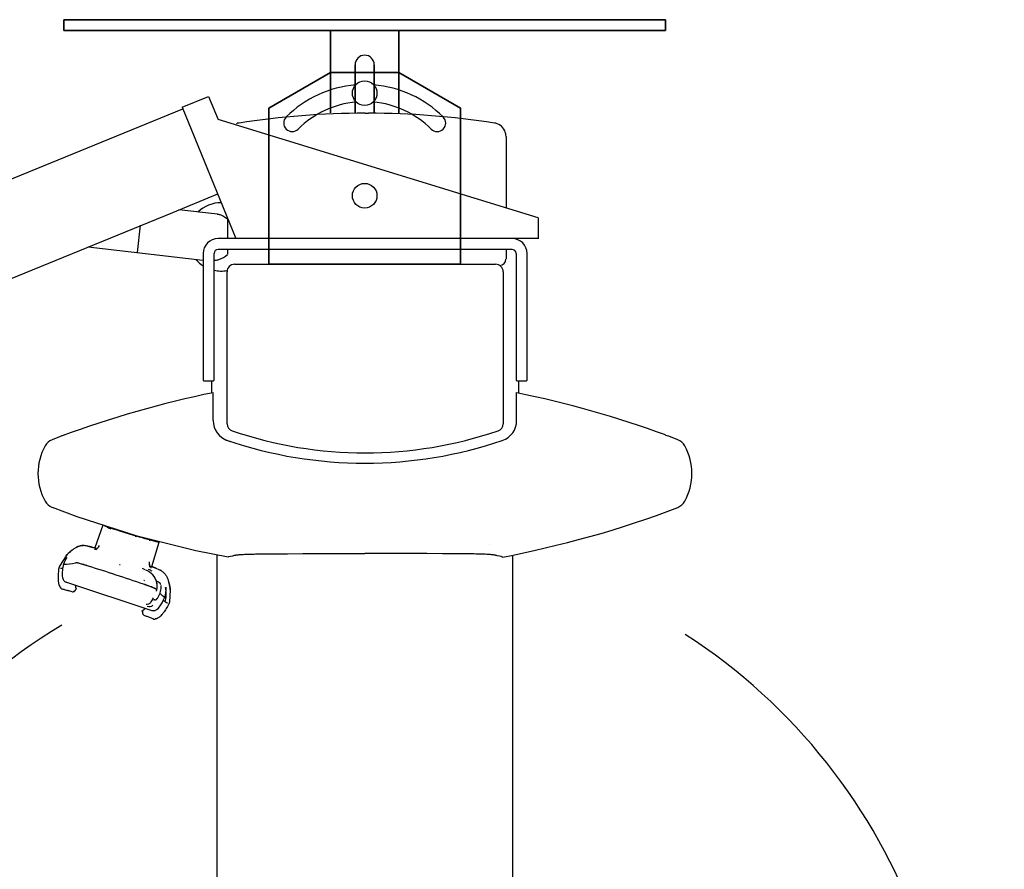
# Model space of a CAD drawing. Units: millimetres. Extents: x 3443 to 3543, y 1348 to 1410.
# Drawn here: x 3445 to 3445, y 1366 to 1367 of the extents above; entities that cross this region are included whole.
import ezdxf

# ---------------------------------------------------------------- set-up
doc = ezdxf.new("R2010")
doc.units = ezdxf.units.MM
for name, color, linetype in [('Controlpanel', 7, 'Continuous'), ('LAYER_1', 7, 'Continuous'), ('ROTATION_CIRCLE', 7, 'Continuous'), ('WALL_MOUNT', 7, 'Continuous')]:
    doc.layers.add(name, color=color, linetype=linetype)

# ---------------------------------------------------------------- blocks, each defined once
blk = doc.blocks.new('A$C0163630C')
at = {"layer": 'Controlpanel', "color": 7, "linetype": 'Continuous', "ltscale": 25.4}
for p, q in [((-0.19269, 0.44053), (-0.19856, 0.42409)), ((-0.1761, 0.43519), (-0.17631, 0.43462)), ((-0.16848, 0.43205), (-0.16825, 0.43283)), ((-0.19968, 0.42414), (-0.20343, 0.42511)), ((-0.15679, 0.41039), (-0.15149, 0.42811)), ((-0.21955, 0.4182), (-0.22445, 0.4107)), ((-0.19753, 0.42353), (-0.19968, 0.42414)), ((-0.22445, 0.4107), (-0.22485, 0.40924)), ((-0.18003, 0.41168), (-0.18044, 0.41148)), ((-0.15611, 0.4042), (-0.15856, 0.40634)), ((-0.15795, 0.41055), (-0.15586, 0.40977)), ((-0.15586, 0.40977), (-0.15226, 0.40832)), ((-0.21934, 0.39885), (-0.1567, 0.3783)), ((-0.15167, 0.39886), (-0.15343, 0.39954)), ((-0.15353, 0.39365), (-0.15367, 0.3938)), ((-0.14337, 0.39321), (-0.14387, 0.38427)), ((-0.15626, 0.38632), (-0.15509, 0.386)), ((-0.14387, 0.38427), (-0.1444, 0.38285)), ((-0.16373, 0.37764), (-0.16369, 0.37635))]:
    blk.add_line(p, q, dxfattribs=at)
for centre, radius, start, end in [((0.02964, 1.10388), 0.69962, 251.57935, 254.48066), ((0.02989, 1.10472), 0.70049, 251.69597, 254.99848), ((-0.1812, 0.45521), 0.01806, 243.63646, 252.09565), ((-0.20943, 0.40004), 0.02587, 79.24558, 79.74254), ((-0.20943, 0.40004), 0.02587, 77.06861, 77.33131), ((-0.26632, 0.13843), 0.29359, 76.65521, 77.68492), ((-0.20102, 0.42839), 0.00653, 300.28098, 334.99031), ((-0.19989, 0.42832), 0.00549, 302.88209, 330.63157), ((0.65436, 0.16907), 0.85343, 162.19007, 162.27264), ((-0.17749, 0.41618), 0.02244, 158.94265, 159.27716), ((-0.19679, 0.40289), 0.02629, 147.38789, 159.37537), ((-0.2199, 0.43789), 0.02578, 266.66904, 286.35415), ((-0.22033, 0.36482), 0.04894, 69.39457, 80.95744), ((-0.59039, -0.8264), 1.29624, 71.67919, 72.61572), ((-0.58566, -0.81171), 1.2808, 71.67355, 72.62137), ((-0.15205, 0.41242), 0.00673, 169.22065, 202.85827), ((-0.15336, 0.41299), 0.00535, 172.60271, 201.14192), ((-0.15762, 0.41119), 0.000744, 214.60487, 230.33741), ((-0.17845, 0.41649), 0.02244, 344.38328, 344.71775), ((-0.22184, 0.4092), 0.000104, 333.66052, 345.89294), ((-0.22184, 0.40919), 0.000104, 334.25069, 345.90138), ((-0.58256, -0.82557), 1.29301, 71.05822, 71.99709), ((-0.5787, -0.814), 1.2808, 71.05374, 72.00156), ((-0.17476, 0.38146), 0.02962, 63.75574, 67.85663), ((-0.16748, 0.39361), 0.01554, 54.98052, 66.00319), ((-0.16407, 0.39597), 0.01325, 55.74758, 68.24465), ((-0.27141, 0.1401), 0.29359, 66.31654, 67.0199), ((-0.16439, 0.39608), 0.01159, 345.72583, 44.40204), ((-0.16251, 0.38405), 0.02644, 63.88378, 66.33668), ((-0.17588, 0.35087), 0.04834, 62.64585, 74.35236), ((-0.16686, 0.39316), 0.00818, 55.97471, 59.15099), ((-0.16437, 0.39608), 0.01156, 353.23655, 29.12438), ((-0.15294, 0.39628), 0.00283, 12.29871, 67.27328), ((-0.22178, 0.3957), 0.00187, 217.40269, 272.88762), ((-0.21446, 0.39356), 0.00166, 266.26797, 322.44058), ((-0.22764, 0.40451), 0.0188, 320.49926, 324.49095), ((-0.07036, 0.46736), 0.11113, 221.54981, 221.8417), ((-0.07033, 0.46739), 0.11117, 221.55185, 221.8435), ((-0.18598, 0.40346), 0.03439, 341.30197, 342.73891), ((-0.16717, 0.39706), 0.01759, 324.94417, 339.16598), ((-0.15161, 0.39123), 0.000983, 338.27829, 348.31687), ((-0.1692, 0.39634), 0.01929, 344.02993, 357.4149), ((-0.17257, 0.39493), 0.02635, 343.97306, 0.51425), ((-0.17491, 0.39051), 0.02857, 348.13179, 2.97889), ((-0.17491, 0.39051), 0.02857, 4.39225, 9.02234), ((-0.16025, 0.38633), 0.00347, 257.7812, 286.08825), ((-0.15844, 0.38451), 0.00354, 241.61822, 314.66605), ((-0.16025, 0.38633), 0.00347, 290.36849, 327.90035), ((-0.18598, 0.40346), 0.03439, 326.70107, 332.23467), ((-0.15441, 0.38775), 0.00181, 280.72221, 332.55337), ((-0.17177, 0.33419), 0.05622, 63.80837, 65.485), ((-0.14686, 0.3846), 0.000104, 157.77409, 169.42405), ((-0.14686, 0.3846), 0.000104, 157.78099, 170.01577), ((-0.16207, 0.37638), 0.00166, 181.23453, 249.3601), ((-0.1549, 0.37376), 0.00187, 230.78749, 286.27242)]:
    blk.add_arc(centre, radius, start, end, dxfattribs=at)
for centre, major_axis, ratio, start_param, end_param in [((-0.19779, 0.42257), (0.000286, 0.000958), 0.804638, 0.033071, 1.722861), ((-0.15209, 0.39143), (-0.00144, 0.00041), 0.051307, 3.142001, 3.23612), ((-0.15433, 0.38743), (-0.00009, 0.0015), 0.990978, 2.812974, 3.149142), ((-0.16213, 0.37623), (0.00055, 0.0014), 0.920569, 1.799399, 3.158028)]:
    blk.add_ellipse(centre, major_axis=major_axis, ratio=ratio, start_param=start_param, end_param=end_param, dxfattribs=at)
for points, degree in [([(-0.18882, 0.43923), (-0.18853, 0.43903), (-0.18822, 0.43882), (-0.18788, 0.4386)], 3), ([(-0.15472, 0.38598), (-0.15486, 0.38597), (-0.15498, 0.38598), (-0.1551, 0.38601)], 3), ([(-0.15669, 0.3783), (-0.15668, 0.37829), (-0.15666, 0.37828), (-0.15665, 0.37827), (-0.15664, 0.37827), (-0.15662, 0.37826)], 5)]:
    blk.add_open_spline(points, degree=degree, dxfattribs=at)
for points, knots in [([(-0.21955, 0.4182), (-0.21843, 0.41949), (-0.21723, 0.42066), (-0.21539, 0.4222), (-0.21477, 0.42268), (-0.21352, 0.42354), (-0.21289, 0.42393), (-0.21193, 0.42445), (-0.21161, 0.42461), (-0.21095, 0.4249), (-0.21061, 0.42504), (-0.20957, 0.4254), (-0.20884, 0.42558), (-0.20773, 0.42571), (-0.20738, 0.42573), (-0.20702, 0.42573)], [0, 0, 0, 0, 0.25, 0.25, 0.375, 0.375, 0.5, 0.5, 0.5625, 0.5625, 0.625, 0.625, 0.75, 0.75, 0.8063262, 0.8063262, 0.8063262, 0.8063262]), ([(-0.20343, 0.42511), (-0.20379, 0.4252), (-0.20416, 0.42529), (-0.2049, 0.42546), (-0.20528, 0.42553), (-0.20604, 0.42564), (-0.20643, 0.42567), (-0.20721, 0.42569), (-0.20761, 0.42567), (-0.20879, 0.42554), (-0.20955, 0.42536), (-0.21101, 0.42484), (-0.21172, 0.42451), (-0.21309, 0.42376), (-0.21374, 0.42334), (-0.21501, 0.42246), (-0.21562, 0.42199), (-0.21739, 0.4205), (-0.2185, 0.4194), (-0.21955, 0.4182)], [0, 0, 0, 0, 0.0625, 0.0625, 0.125, 0.125, 0.1875, 0.1875, 0.25, 0.25, 0.375, 0.375, 0.5, 0.5, 0.625, 0.625, 0.75, 0.75, 1, 1, 1, 1]), ([(-0.22136, 0.41228), (-0.22177, 0.41053), (-0.22237, 0.40774), (-0.22251, 0.40405), (-0.22206, 0.40167), (-0.22149, 0.40033), (-0.22064, 0.39936), (-0.21997, 0.39907), (-0.21958, 0.3989)], [0, 0, 0, 0, 0.314343, 0.593064, 0.712217, 0.816565, 0.910319, 1, 1, 1, 1]), ([(-0.20311, 0.41063), (-0.20369, 0.41081), (-0.20457, 0.41108), (-0.20574, 0.41144), (-0.20711, 0.41185), (-0.20878, 0.41234), (-0.21032, 0.41276), (-0.21127, 0.41299), (-0.21183, 0.4131), (-0.21226, 0.41317), (-0.21245, 0.41318), (-0.21254, 0.41317), (-0.21258, 0.41316), (-0.21261, 0.41315), (-0.21264, 0.41315)], [0, 0, 0, 0, 0.138272, 0.207249, 0.276225, 0.468781, 0.622302, 0.701347, 0.780392, 0.846641, 0.934668, 0.945557, 0.956445, 1, 1, 1, 1]), ([(-0.22485, 0.40924), (-0.225, 0.408), (-0.22515, 0.40675), (-0.22532, 0.40487), (-0.22536, 0.40425), (-0.22542, 0.40299), (-0.22543, 0.40237), (-0.22542, 0.40111), (-0.22538, 0.40048), (-0.22528, 0.39954), (-0.22524, 0.39922), (-0.22514, 0.39859), (-0.22507, 0.39828), (-0.22484, 0.39735), (-0.22464, 0.39675), (-0.22429, 0.39602), (-0.22421, 0.39588), (-0.22405, 0.3956), (-0.22397, 0.39546), (-0.22379, 0.39519), (-0.22369, 0.39506), (-0.2235, 0.39481), (-0.22339, 0.39469), (-0.22328, 0.39457)], [0, 0, 0, 0, 0.25, 0.25, 0.375, 0.375, 0.5, 0.5, 0.625, 0.625, 0.6875, 0.6875, 0.75, 0.75, 0.875, 0.875, 0.90625, 0.90625, 0.9375, 0.9375, 0.96875, 0.96875, 1, 1, 1, 1]), ([(-0.22368, 0.40928), (-0.22367, 0.40928), (-0.22367, 0.40928), (-0.22359, 0.40926), (-0.22343, 0.40921), (-0.22323, 0.40916), (-0.22308, 0.40913), (-0.22301, 0.40912), (-0.22295, 0.40911), (-0.22286, 0.40909), (-0.22269, 0.40907), (-0.22253, 0.40905), (-0.22243, 0.40904), (-0.22239, 0.40904), (-0.22237, 0.40903), (-0.2223, 0.40903), (-0.22216, 0.40903), (-0.22204, 0.40903), (-0.22197, 0.40904), (-0.22195, 0.40905), (-0.2219, 0.40905), (-0.22186, 0.40907), (-0.22182, 0.40908), (-0.22179, 0.4091), (-0.22176, 0.40912), (-0.22175, 0.40914), (-0.22175, 0.40915)], [0, 0, 0, 0, 0.003891, 0.007525, 0.080578, 0.186448, 0.222306, 0.249803, 0.266082, 0.283132, 0.360315, 0.461508, 0.48643, 0.499645, 0.50812, 0.516352, 0.599856, 0.711255, 0.737022, 0.749749, 0.764448, 0.838753, 0.874876, 0.889728, 0.964204, 1, 1, 1, 1]), ([(-0.15795, 0.41055), (-0.15785, 0.4105), (-0.15775, 0.41043), (-0.1576, 0.41025), (-0.15755, 0.41013), (-0.15749, 0.40988), (-0.15748, 0.40974), (-0.15751, 0.40947), (-0.15755, 0.40933), (-0.15762, 0.4092)], [0, 0, 0, 0, 0.25, 0.25, 0.5, 0.5, 0.75, 0.75, 1, 1, 1, 1]), ([(-0.15226, 0.40832), (-0.15192, 0.40818), (-0.15157, 0.40804), (-0.15087, 0.40774), (-0.15053, 0.40757), (-0.14985, 0.40721), (-0.14951, 0.407), (-0.14887, 0.40655), (-0.14857, 0.4063), (-0.14769, 0.4055), (-0.14719, 0.4049), (-0.14631, 0.40361), (-0.14594, 0.40293), (-0.14528, 0.40151), (-0.145, 0.40079), (-0.14451, 0.39933), (-0.1443, 0.39859), (-0.14375, 0.39634), (-0.1435, 0.3948), (-0.14337, 0.39321)], [0, 0, 0, 0, 0.0625, 0.0625, 0.125, 0.125, 0.1875, 0.1875, 0.25, 0.25, 0.375, 0.375, 0.5, 0.5, 0.625, 0.625, 0.75, 0.75, 1, 1, 1, 1]), ([(-0.14976, 0.4072), (-0.14987, 0.40727), (-0.14997, 0.40732), (-0.15035, 0.40754), (-0.15062, 0.40767), (-0.15088, 0.4078)], [0.85526248, 0.85526248, 0.85526248, 0.85526248, 0.875, 0.875, 0.92855162, 0.92855162, 0.92855162, 0.92855162]), ([(-0.21939, 0.39887), (-0.21939, 0.39887), (-0.2195, 0.39888), (-0.21958, 0.3989), (-0.21964, 0.39892)], [0.61466179, 0.61466179, 0.61466179, 0.61466179, 0.6155323, 0.68336487, 0.68336487, 0.68336487, 0.68336487]), ([(-0.21288, 0.39673), (-0.21286, 0.39662), (-0.21284, 0.39651), (-0.21277, 0.39606), (-0.21272, 0.39574), (-0.21262, 0.39529), (-0.21258, 0.39515), (-0.21251, 0.39488), (-0.21247, 0.39475), (-0.21239, 0.39452), (-0.21235, 0.39442), (-0.21226, 0.39424), (-0.21222, 0.39416), (-0.21219, 0.3941)], [0.1694976, 0.1694976, 0.1694976, 0.1694976, 0.25, 0.25, 0.5, 0.5, 0.625, 0.625, 0.75, 0.75, 0.875, 0.875, 1, 1, 1, 1]), ([(-0.15367, 0.3938), (-0.15369, 0.39382), (-0.15371, 0.39385), (-0.15374, 0.39388), (-0.1538, 0.39394), (-0.15396, 0.39405), (-0.15435, 0.39425), (-0.15487, 0.39448), (-0.15576, 0.39486), (-0.15725, 0.39544), (-0.15889, 0.39603), (-0.16024, 0.39651), (-0.16139, 0.39691), (-0.16226, 0.39722), (-0.16284, 0.39742)], [0, 0, 0, 0, 0.043555, 0.054443, 0.065332, 0.153359, 0.219608, 0.298653, 0.377698, 0.531219, 0.723775, 0.792751, 0.861728, 1, 1, 1, 1]), ([(-0.14992, 0.39562), (-0.14992, 0.39575), (-0.14991, 0.39598), (-0.14994, 0.39624), (-0.14997, 0.39648), (-0.15002, 0.39658), (-0.15003, 0.3966)], [0, 0, 0, 0, 0.352054, 0.691111, 0.951019, 1, 1, 1, 1]), ([(-0.14337, 0.39321), (-0.14351, 0.39491), (-0.14378, 0.39657), (-0.14425, 0.3985), (-0.14435, 0.39887), (-0.14446, 0.39924)], [0, 0, 0, 0, 0.25, 0.25, 0.3110972, 0.3110972, 0.3110972, 0.3110972]), ([(-0.22191, 0.39382), (-0.2219, 0.39382), (-0.22185, 0.39385), (-0.22167, 0.39378), (-0.2208, 0.39359), (-0.21922, 0.39317), (-0.21701, 0.39254), (-0.21568, 0.39218), (-0.21491, 0.39197)], [0.0859125, 0.0859125, 0.0859125, 0.0859125, 0.1029632, 0.2099739, 0.3723807, 0.5550117, 0.786334, 1, 1, 1, 1]), ([(-0.2149, 0.39196), (-0.21472, 0.39191), (-0.21453, 0.3919), (-0.21412, 0.39197), (-0.21391, 0.39206), (-0.21354, 0.39234), (-0.21339, 0.39252), (-0.21328, 0.39273)], [0.2821557, 0.2821557, 0.2821557, 0.2821557, 0.5, 0.5, 0.75, 0.75, 1, 1, 1, 1]), ([(-0.21296, 0.39313), (-0.21269, 0.39325), (-0.21247, 0.3934), (-0.21225, 0.39365), (-0.2122, 0.39374), (-0.21214, 0.39392), (-0.21214, 0.39401), (-0.21219, 0.3941)], [0, 0, 0, 0, 0.5, 0.5, 0.75, 0.75, 1, 1, 1, 1]), ([(-0.15314, 0.39319), (-0.15314, 0.39319), (-0.15314, 0.3932), (-0.15315, 0.39321), (-0.15315, 0.39323)], [0.8335323, 0.8335323, 0.8335323, 0.8335323, 0.8746579, 1, 1, 1, 1]), ([(-0.15315, 0.39323), (-0.15315, 0.39322), (-0.15314, 0.39321), (-0.15314, 0.3932), (-0.15314, 0.39319), (-0.15314, 0.39319)], [0, 0, 0, 0, 0.0624258, 0.1246752, 0.1678151, 0.1678151, 0.1678151, 0.1678151]), ([(-0.14739, 0.38786), (-0.14744, 0.38788), (-0.14751, 0.38792), (-0.14763, 0.38799), (-0.14776, 0.38807), (-0.14797, 0.38821), (-0.14828, 0.38844), (-0.14871, 0.38877), (-0.14928, 0.38926), (-0.14997, 0.38989), (-0.1505, 0.39042), (-0.15076, 0.39068)], [0.4588587, 0.4588587, 0.4588587, 0.4588587, 0.5053897, 0.5219181, 0.5513889, 0.5938018, 0.6491571, 0.7174544, 0.7986942, 0.8928761, 0.9807251, 0.9807251, 0.9807251, 0.9807251]), ([(-0.15663, 0.37826), (-0.15636, 0.37819), (-0.15587, 0.37807), (-0.15493, 0.3781), (-0.15385, 0.37847), (-0.15201, 0.37974), (-0.14956, 0.38299), (-0.14821, 0.38588), (-0.14735, 0.38798)], [0, 0, 0, 0, 0.055162, 0.117534, 0.192631, 0.289513, 0.576449, 1, 1, 1, 1]), ([(-0.1444, 0.38285), (-0.14454, 0.3826), (-0.14485, 0.38205), (-0.14547, 0.38097), (-0.14628, 0.37959), (-0.14729, 0.378), (-0.14838, 0.37643), (-0.14958, 0.37496), (-0.15073, 0.37385), (-0.15172, 0.37309), (-0.15241, 0.37267), (-0.15298, 0.37239), (-0.15332, 0.37226), (-0.15355, 0.37218), (-0.15365, 0.37214), (-0.15377, 0.3721), (-0.15389, 0.37207), (-0.15401, 0.37204), (-0.15413, 0.37201), (-0.15424, 0.37198), (-0.15432, 0.37197), (-0.15436, 0.37196)], [0, 0, 0, 0, 0.057535, 0.125005, 0.249909, 0.374405, 0.498496, 0.627391, 0.747886, 0.811259, 0.87304, 0.905101, 0.936407, 0.943849, 0.952206, 0.958711, 0.968099, 0.977299, 0.984042, 0.992441, 1, 1, 1, 1]), ([(-0.14754, 0.38794), (-0.14765, 0.388), (-0.14789, 0.38815), (-0.14819, 0.38837), (-0.14835, 0.3885)], [0.2559409, 0.2559409, 0.2559409, 0.2559409, 0.3770103, 0.4974756, 0.4974756, 0.4974756, 0.4974756]), ([(-0.14533, 0.38358), (-0.14534, 0.38358), (-0.14536, 0.38359), (-0.14547, 0.38363), (-0.14565, 0.3837), (-0.14583, 0.38378), (-0.14593, 0.38383), (-0.14598, 0.38385), (-0.14604, 0.38388), (-0.14616, 0.38394), (-0.14632, 0.38403), (-0.14644, 0.3841), (-0.1465, 0.38413), (-0.14651, 0.38414), (-0.14654, 0.38416), (-0.14663, 0.38422), (-0.14674, 0.3843), (-0.14682, 0.38437), (-0.14685, 0.38441), (-0.14687, 0.38442), (-0.1469, 0.38446), (-0.14693, 0.3845), (-0.14695, 0.38453), (-0.14696, 0.38457), (-0.14697, 0.38459), (-0.14696, 0.38461), (-0.14696, 0.38462)], [0, 0, 0, 0, 0.006085, 0.02567, 0.129669, 0.21401, 0.232162, 0.249793, 0.275276, 0.30814, 0.407342, 0.482906, 0.491185, 0.499642, 0.512886, 0.539579, 0.652099, 0.73369, 0.741611, 0.749748, 0.78743, 0.860893, 0.874875, 0.912893, 0.986163, 1, 1, 1, 1]), ([(-0.16353, 0.37692), (-0.16367, 0.37717), (-0.16376, 0.37742), (-0.16379, 0.37775), (-0.16378, 0.37786), (-0.16372, 0.37804), (-0.16367, 0.37811), (-0.16358, 0.37815)], [0, 0, 0, 0, 0.5, 0.5, 0.75, 0.75, 1, 1, 1, 1]), ([(-0.16146, 0.37986), (-0.16154, 0.37978), (-0.16162, 0.3797), (-0.16195, 0.37939), (-0.16218, 0.37916), (-0.16252, 0.37886), (-0.16264, 0.37876), (-0.16286, 0.37859), (-0.16296, 0.37851), (-0.16316, 0.37838), (-0.16326, 0.37832), (-0.16343, 0.37822), (-0.16351, 0.37818), (-0.16358, 0.37815)], [0.1694976, 0.1694976, 0.1694976, 0.1694976, 0.25, 0.25, 0.5, 0.5, 0.625, 0.625, 0.75, 0.75, 0.875, 0.875, 1, 1, 1, 1]), ([(-0.16268, 0.37483), (-0.16182, 0.3745), (-0.16037, 0.37395), (-0.15812, 0.37311), (-0.15664, 0.37251), (-0.15616, 0.37231), (-0.15602, 0.37223)], [0, 0, 0, 0, 0.239866, 0.4892036, 0.6724665, 0.8343142, 0.8343142, 0.8343142, 0.8343142])]:
    blk.add_open_spline(points, degree=3, knots=knots, dxfattribs=at)
at = {"layer": 'LAYER_1'}
for points in [[(-0.13458, 0.74635), (-0.13458, 0.74635), (-0.1153, 0.75423), (-0.1153, 0.75423)], [(-0.1153, 0.75423), (-0.1153, 0.75423), (-0.10836, 0.73725), (-0.10836, 0.73725)], [(-1.0875, 0.35539), (-1.0875, 0.35539), (-0.13406, 0.74506), (-0.13406, 0.74506)], [(-0.13458, 0.74635), (-0.13458, 0.74635), (-0.09532, 0.65028), (-0.09532, 0.65028)], [(0.12573, 0.66528), (0.12573, 0.66528), (-0.10836, 0.73725), (-0.10836, 0.73725)], [(-0.09303, 0.73475), (-0.0937, 0.73465), (-0.09435, 0.73448), (-0.09498, 0.73424)], [(-0.0008, 0.74188), (-0.03168, 0.74188), (-0.06252, 0.7395), (-0.09303, 0.73475)], [(-0.0008, 0.74188), (-0.0008, 0.74188), (0.0016, 0.74188), (0.0016, 0.74188)], [(0.09384, 0.73475), (0.06332, 0.7395), (0.03249, 0.74188), (0.0016, 0.74188)], [(0.09579, 0.73424), (0.09516, 0.73448), (0.09451, 0.73465), (0.09384, 0.73475)], [(0.10208, 0.72689), (0.10151, 0.72984), (0.09931, 0.73313), (0.09577, 0.73426)], [(0.1023, 0.72487), (0.1023, 0.72554), (0.10224, 0.72621), (0.1021, 0.72687)], [(0.1023, 0.72487), (0.1023, 0.72487), (0.1023, 0.67248), (0.1023, 0.67248)], [(-0.14149, 0.66941), (-0.14149, 0.66941), (-0.10863, 0.68284), (-0.10863, 0.68284)], [(-0.10881, 0.66798), (-0.10881, 0.66798), (-0.13712, 0.67119), (-0.13712, 0.67119)], [(-0.10603, 0.67648), (-0.11239, 0.67645), (-0.1185, 0.67399), (-0.12311, 0.66961)], [(-1.06202, 0.29347), (-1.06202, 0.29347), (-0.14144, 0.6694), (-0.14144, 0.6694)], [(-0.10149, 0.66431), (-0.10235, 0.66511), (-0.10329, 0.66582), (-0.10429, 0.66643)], [(-0.1015, 0.66539), (-0.1015, 0.66539), (-0.1015, 0.65028), (-0.1015, 0.65028)], [(0.12573, 0.66528), (0.12573, 0.66528), (0.12573, 0.65028), (0.12573, 0.65028)], [(-0.16526, 0.66003), (-0.16526, 0.66003), (-0.16754, 0.64002), (-0.16754, 0.64002)], [(-0.10827, 0.65028), (-0.11435, 0.65028), (-0.11927, 0.64536), (-0.11927, 0.63928)], [(0.12573, 0.65028), (0.12573, 0.65028), (-0.10827, 0.65028), (-0.10827, 0.65028)], [(0.11773, 0.63928), (0.11773, 0.64536), (0.1128, 0.65028), (0.10673, 0.65028)], [(-0.20343, 0.6441), (-0.20343, 0.6441), (-0.1194, 0.63455), (-0.1194, 0.63455)], [(-0.20068, 0.64522), (-0.20068, 0.64522), (-0.20073, 0.6452), (-0.20073, 0.6452)], [(-0.10827, 0.64228), (-0.10993, 0.64228), (-0.11127, 0.64094), (-0.11127, 0.63928)], [(0.10673, 0.64228), (0.10673, 0.64228), (-0.10827, 0.64228), (-0.10827, 0.64228)], [(-0.1015, 0.64228), (-0.1015, 0.64228), (-0.1015, 0.63873), (-0.1015, 0.63873)], [(0.1023, 0.64228), (0.1023, 0.64228), (0.1023, 0.63548), (0.1023, 0.63548)], [(0.10973, 0.63928), (0.10973, 0.64094), (0.10839, 0.64228), (0.10673, 0.64228)], [(-0.12449, 0.63503), (-0.12302, 0.63319), (-0.12126, 0.63162), (-0.11928, 0.63036)], [(-0.11927, 0.63928), (-0.11927, 0.63928), (-0.11927, 0.54678), (-0.11927, 0.54678)], [(-0.11127, 0.54678), (-0.11127, 0.54678), (-0.11127, 0.63928), (-0.11127, 0.63928)], [(-0.10787, 0.63488), (-0.1055, 0.63566), (-0.10333, 0.63695), (-0.10149, 0.63865)], [(-0.10166, 0.63857), (-0.10166, 0.63857), (-0.1015, 0.6387), (-0.1015, 0.6387)], [(0.09784, 0.63051), (0.10023, 0.63077), (0.10209, 0.63269), (0.10229, 0.63508)], [(0.10973, 0.63928), (0.10973, 0.63928), (0.10973, 0.54678), (0.10973, 0.54678)], [(0.11773, 0.54678), (0.11773, 0.54678), (0.11773, 0.63928), (0.11773, 0.63928)], [(-0.11127, 0.62707), (-0.10813, 0.62637), (-0.10488, 0.6263), (-0.1017, 0.62684)], [(-0.09627, 0.63148), (-0.09931, 0.63148), (-0.10177, 0.62902), (-0.10177, 0.62598)], [(-0.09627, 0.63148), (-0.09627, 0.63148), (0.09473, 0.63148), (0.09473, 0.63148)], [(0.10023, 0.62598), (0.10023, 0.62902), (0.09777, 0.63148), (0.09473, 0.63148)], [(-0.10177, 0.56678), (-0.10177, 0.56678), (-0.10177, 0.62598), (-0.10177, 0.62598)], [(0.10023, 0.62598), (0.10023, 0.62598), (0.10023, 0.56678), (0.10023, 0.56678)], [(-0.10177, 0.51484), (-0.10177, 0.51484), (-0.10177, 0.56684), (-0.10177, 0.56684)], [(0.10023, 0.56656), (0.10023, 0.56656), (0.10023, 0.51484), (0.10023, 0.51484)], [(-0.11927, 0.54678), (-0.11927, 0.54651), (-0.11905, 0.54628), (-0.11877, 0.54628)], [(-0.11877, 0.54628), (-0.11877, 0.54628), (-0.11177, 0.54628), (-0.11177, 0.54628)], [(-0.1129, 0.53727), (-0.1129, 0.53727), (-0.1129, 0.54634), (-0.1129, 0.54634)], [(-0.11177, 0.54628), (-0.11149, 0.54628), (-0.11127, 0.54651), (-0.11127, 0.54678)], [(0.10973, 0.54678), (0.10973, 0.54651), (0.10995, 0.54628), (0.11023, 0.54628)], [(0.11023, 0.54628), (0.11023, 0.54628), (0.11723, 0.54628), (0.11723, 0.54628)], [(0.11135, 0.54625), (0.11135, 0.54625), (0.11135, 0.53723), (0.11135, 0.53723)], [(0.11723, 0.54628), (0.1175, 0.54628), (0.11773, 0.54651), (0.11773, 0.54678)], [(-0.11192, 0.53749), (-0.14806, 0.53022), (-0.1878, 0.51879), (-0.22233, 0.50592)], [(-0.11187, 0.51715), (-0.11187, 0.51715), (-0.11187, 0.53753), (-0.11187, 0.53753)], [(0.11007, 0.51715), (0.11007, 0.51715), (0.11007, 0.53758), (0.11007, 0.53758)], [(0.21888, 0.50659), (0.18444, 0.51942), (0.14615, 0.53016), (0.11012, 0.53742)], [(-0.11187, 0.51715), (-0.11187, 0.51054), (-0.10766, 0.50466), (-0.1014, 0.50252)], [(-0.10177, 0.51484), (-0.10177, 0.51249), (-0.10027, 0.51039), (-0.09805, 0.50963)], [(0.09651, 0.50963), (0.09873, 0.51039), (0.10023, 0.51249), (0.10023, 0.51484)], [(0.0996, 0.50252), (0.10586, 0.50466), (0.11007, 0.51054), (0.11007, 0.51715)], [(-0.22254, 0.50588), (-0.22496, 0.50497), (-0.22737, 0.50405), (-0.22977, 0.50311)], [(-0.22242, 0.50591), (-0.22246, 0.5059), (-0.2225, 0.50589), (-0.22254, 0.50588)], [(-0.22067, 0.50659), (-0.22072, 0.50657), (-0.22077, 0.50654), (-0.22081, 0.50651)], [(-0.09805, 0.50963), (-0.03498, 0.4881), (0.03344, 0.4881), (0.09651, 0.50963)], [(0.21902, 0.50651), (0.21898, 0.50654), (0.21893, 0.50657), (0.21888, 0.50659)], [(0.21902, 0.50651), (0.21902, 0.50651), (0.22062, 0.50591), (0.22062, 0.50591)], [(0.22075, 0.50588), (0.2207, 0.50589), (0.22066, 0.5059), (0.22061, 0.50591)], [(0.22798, 0.50311), (0.22558, 0.50405), (0.22316, 0.50497), (0.22075, 0.50588)], [(-0.23492, 0.4986), (-0.24183, 0.48601), (-0.24183, 0.47076), (-0.23492, 0.45816)], [(-0.23557, 0.49725), (-0.23557, 0.49725), (-0.23561, 0.49727), (-0.23561, 0.49727)], [(-0.22977, 0.50311), (-0.23196, 0.50226), (-0.23379, 0.50066), (-0.23492, 0.4986)], [(-0.10324, 0.50328), (-0.10264, 0.50299), (-0.10202, 0.50273), (-0.10139, 0.50252)], [(-0.10146, 0.50233), (-0.10146, 0.50233), (-0.1014, 0.50252), (-0.1014, 0.50252)], [(-0.1014, 0.50252), (-0.03622, 0.48042), (0.03442, 0.48042), (0.0996, 0.50252)], [(-0.10139, 0.50252), (-0.10061, 0.50225), (-0.09983, 0.50199), (-0.09905, 0.50174)], [(0.23312, 0.4986), (0.23199, 0.50066), (0.23017, 0.50226), (0.22798, 0.50311)], [(0.23312, 0.45816), (0.24003, 0.47076), (0.24003, 0.48601), (0.23312, 0.4986)], [(0.23377, 0.49725), (0.23377, 0.49725), (0.23382, 0.49727), (0.23382, 0.49727)], [(-0.23492, 0.45816), (-0.23379, 0.4561), (-0.23196, 0.4545), (-0.22977, 0.45365)], [(0.22798, 0.45365), (0.23017, 0.4545), (0.23199, 0.4561), (0.23312, 0.45816)], [(0.09986, 0.41725), (0.1397, 0.42518), (0.18732, 0.43735), (0.22798, 0.45365)], [(-0.1089, -0.13756), (-0.1089, -0.13756), (-0.1089, 0.41899), (-0.1089, 0.41899)], [(0.1071, 0.41858), (0.1071, 0.41858), (0.1071, -0.13756), (0.1071, -0.13756)]]:
    blk.add_open_spline(points, degree=3, dxfattribs=at)
for points, knots in [([(-0.10429, 0.66643), (-0.10429, 0.66643), (-0.10461, 0.66661), (-0.10461, 0.66661), (-0.10461, 0.66661), (-0.10461, 0.66661), (-0.10512, 0.66689), (-0.10512, 0.66689), (-0.10512, 0.66689), (-0.10512, 0.66689), (-0.10565, 0.66713), (-0.10565, 0.66713), (-0.10565, 0.66713), (-0.10565, 0.66713), (-0.10619, 0.66735), (-0.10619, 0.66735), (-0.10619, 0.66735), (-0.10619, 0.66735), (-0.10674, 0.66754), (-0.10674, 0.66754), (-0.10674, 0.66754), (-0.10674, 0.66754), (-0.1073, 0.6677), (-0.1073, 0.6677), (-0.1073, 0.6677), (-0.1073, 0.6677), (-0.10787, 0.66783), (-0.10787, 0.66783), (-0.10787, 0.66783), (-0.10787, 0.66783), (-0.10844, 0.66793), (-0.10844, 0.66793), (-0.10844, 0.66793), (-0.10844, 0.66793), (-0.10881, 0.66798), (-0.10881, 0.66798)], [0, 0, 0, 0, 0.111111, 0.111111, 0.111111, 0.111111, 0.222222, 0.222222, 0.222222, 0.222222, 0.333333, 0.333333, 0.333333, 0.333333, 0.444444, 0.444444, 0.444444, 0.444444, 0.555556, 0.555556, 0.555556, 0.555556, 0.666667, 0.666667, 0.666667, 0.666667, 0.777778, 0.777778, 0.777778, 0.777778, 0.888889, 0.888889, 0.888889, 0.888889, 1, 1, 1, 1]), ([(-0.11127, 0.63431), (-0.11127, 0.63431), (-0.11111, 0.63431), (-0.11111, 0.63431), (-0.11111, 0.63431), (-0.11111, 0.63431), (-0.11053, 0.63434), (-0.11053, 0.63434), (-0.11053, 0.63434), (-0.11053, 0.63434), (-0.10995, 0.6344), (-0.10995, 0.6344), (-0.10995, 0.6344), (-0.10995, 0.6344), (-0.10938, 0.63449), (-0.10938, 0.63449), (-0.10938, 0.63449), (-0.10938, 0.63449), (-0.10881, 0.63461), (-0.10881, 0.63461), (-0.10881, 0.63461), (-0.10881, 0.63461), (-0.10824, 0.63476), (-0.10824, 0.63476), (-0.10824, 0.63476), (-0.10824, 0.63476), (-0.10787, 0.63488), (-0.10787, 0.63488)], [0, 0, 0, 0, 0.142857, 0.142857, 0.142857, 0.142857, 0.285714, 0.285714, 0.285714, 0.285714, 0.428571, 0.428571, 0.428571, 0.428571, 0.571429, 0.571429, 0.571429, 0.571429, 0.714286, 0.714286, 0.714286, 0.714286, 0.857143, 0.857143, 0.857143, 0.857143, 1, 1, 1, 1]), ([(-0.22971, 0.45367), (-0.22971, 0.45367), (-0.21166, 0.44696), (-0.21166, 0.44696), (-0.21166, 0.44696), (-0.21166, 0.44696), (-0.16856, 0.43317), (-0.16856, 0.43317), (-0.16856, 0.43317), (-0.16856, 0.43317), (-0.12465, 0.4222), (-0.12465, 0.4222), (-0.12465, 0.4222), (-0.12465, 0.4222), (-0.10096, 0.41746), (-0.10096, 0.41746)], [0, 0, 0, 0, 0.25, 0.25, 0.25, 0.25, 0.5, 0.5, 0.5, 0.5, 0.75, 0.75, 0.75, 0.75, 1, 1, 1, 1]), ([(0.09042, 0.42677), (0.09042, 0.42677), (0.09042, 0.4268), (0.09042, 0.4268), (0.09042, 0.4268), (0.09042, 0.4268), (0.09043, 0.42683), (0.09043, 0.42683)], [0, 0, 0, 0, 0.5, 0.5, 0.5, 0.5, 1, 1, 1, 1]), ([(-0.10102, 0.41743), (-0.10102, 0.41743), (-0.10056, 0.4176), (-0.10056, 0.4176), (-0.10056, 0.4176), (-0.10056, 0.4176), (-0.09931, 0.41793), (-0.09931, 0.41793), (-0.09931, 0.41793), (-0.09931, 0.41793), (-0.09764, 0.41829), (-0.09764, 0.41829)], [0, 0, 0, 0, 0.333333, 0.333333, 0.333333, 0.333333, 0.666667, 0.666667, 0.666667, 0.666667, 1, 1, 1, 1]), ([(-0.09764, 0.41829), (-0.09764, 0.41829), (-0.09715, 0.41839), (-0.09715, 0.41839), (-0.09715, 0.41839), (-0.09715, 0.41839), (-0.09676, 0.41848), (-0.09676, 0.41848), (-0.09676, 0.41848), (-0.09676, 0.41848), (-0.09642, 0.41855), (-0.09642, 0.41855), (-0.09642, 0.41855), (-0.09642, 0.41855), (-0.09611, 0.41862), (-0.09611, 0.41862), (-0.09611, 0.41862), (-0.09611, 0.41862), (-0.09579, 0.41869), (-0.09579, 0.41869), (-0.09579, 0.41869), (-0.09579, 0.41869), (-0.09544, 0.41875), (-0.09544, 0.41875), (-0.09544, 0.41875), (-0.09544, 0.41875), (-0.09504, 0.41881), (-0.09504, 0.41881), (-0.09504, 0.41881), (-0.09504, 0.41881), (-0.09457, 0.41887), (-0.09457, 0.41887), (-0.09457, 0.41887), (-0.09457, 0.41887), (-0.09404, 0.41893), (-0.09404, 0.41893), (-0.09404, 0.41893), (-0.09404, 0.41893), (-0.09345, 0.41898), (-0.09345, 0.41898), (-0.09345, 0.41898), (-0.09345, 0.41898), (-0.0928, 0.41904), (-0.0928, 0.41904), (-0.0928, 0.41904), (-0.0928, 0.41904), (-0.09204, 0.41909), (-0.09204, 0.41909), (-0.09204, 0.41909), (-0.09204, 0.41909), (-0.09116, 0.41915), (-0.09116, 0.41915), (-0.09116, 0.41915), (-0.09116, 0.41915), (-0.0901, 0.41921), (-0.0901, 0.41921), (-0.0901, 0.41921), (-0.0901, 0.41921), (-0.08892, 0.41928), (-0.08892, 0.41928), (-0.08892, 0.41928), (-0.08892, 0.41928), (-0.08768, 0.41934), (-0.08768, 0.41934), (-0.08768, 0.41934), (-0.08768, 0.41934), (-0.08646, 0.41939), (-0.08646, 0.41939), (-0.08646, 0.41939), (-0.08646, 0.41939), (-0.08528, 0.41943), (-0.08528, 0.41943), (-0.08528, 0.41943), (-0.08528, 0.41943), (-0.08413, 0.41947), (-0.08413, 0.41947), (-0.08413, 0.41947), (-0.08413, 0.41947), (-0.08302, 0.4195), (-0.08302, 0.4195), (-0.08302, 0.4195), (-0.08302, 0.4195), (-0.08194, 0.41952), (-0.08194, 0.41952), (-0.08194, 0.41952), (-0.08194, 0.41952), (-0.0809, 0.41954), (-0.0809, 0.41954), (-0.0809, 0.41954), (-0.0809, 0.41954), (-0.0799, 0.41955), (-0.0799, 0.41955)], [0, 0, 0, 0, 0.043478, 0.043478, 0.043478, 0.043478, 0.086957, 0.086957, 0.086957, 0.086957, 0.130435, 0.130435, 0.130435, 0.130435, 0.173913, 0.173913, 0.173913, 0.173913, 0.217391, 0.217391, 0.217391, 0.217391, 0.26087, 0.26087, 0.26087, 0.26087, 0.304348, 0.304348, 0.304348, 0.304348, 0.347826, 0.347826, 0.347826, 0.347826, 0.391304, 0.391304, 0.391304, 0.391304, 0.434783, 0.434783, 0.434783, 0.434783, 0.478261, 0.478261, 0.478261, 0.478261, 0.521739, 0.521739, 0.521739, 0.521739, 0.565217, 0.565217, 0.565217, 0.565217, 0.608696, 0.608696, 0.608696, 0.608696, 0.652174, 0.652174, 0.652174, 0.652174, 0.695652, 0.695652, 0.695652, 0.695652, 0.73913, 0.73913, 0.73913, 0.73913, 0.782609, 0.782609, 0.782609, 0.782609, 0.826087, 0.826087, 0.826087, 0.826087, 0.869565, 0.869565, 0.869565, 0.869565, 0.913043, 0.913043, 0.913043, 0.913043, 0.956522, 0.956522, 0.956522, 0.956522, 1, 1, 1, 1]), ([(-0.0799, 0.41955), (-0.0799, 0.41955), (-0.06874, 0.41967), (-0.06874, 0.41967), (-0.06874, 0.41967), (-0.06874, 0.41967), (-0.05753, 0.41976), (-0.05753, 0.41976), (-0.05753, 0.41976), (-0.05753, 0.41976), (-0.04626, 0.41984), (-0.04626, 0.41984), (-0.04626, 0.41984), (-0.04626, 0.41984), (-0.03495, 0.41991), (-0.03495, 0.41991), (-0.03495, 0.41991), (-0.03495, 0.41991), (-0.02361, 0.41995), (-0.02361, 0.41995), (-0.02361, 0.41995), (-0.02361, 0.41995), (-0.01226, 0.41998), (-0.01226, 0.41998), (-0.01226, 0.41998), (-0.01226, 0.41998), (-0.0009, 0.41999), (-0.0009, 0.41999)], [0, 0, 0, 0, 0.142857, 0.142857, 0.142857, 0.142857, 0.285714, 0.285714, 0.285714, 0.285714, 0.428571, 0.428571, 0.428571, 0.428571, 0.571429, 0.571429, 0.571429, 0.571429, 0.714286, 0.714286, 0.714286, 0.714286, 0.857143, 0.857143, 0.857143, 0.857143, 1, 1, 1, 1]), ([(0.0781, 0.41955), (0.0781, 0.41955), (0.06695, 0.41967), (0.06695, 0.41967), (0.06695, 0.41967), (0.06695, 0.41967), (0.05574, 0.41976), (0.05574, 0.41976), (0.05574, 0.41976), (0.05574, 0.41976), (0.04447, 0.41984), (0.04447, 0.41984), (0.04447, 0.41984), (0.04447, 0.41984), (0.03316, 0.41991), (0.03316, 0.41991), (0.03316, 0.41991), (0.03316, 0.41991), (0.02182, 0.41995), (0.02182, 0.41995), (0.02182, 0.41995), (0.02182, 0.41995), (0.01046, 0.41998), (0.01046, 0.41998), (0.01046, 0.41998), (0.01046, 0.41998), (-0.0009, 0.41999), (-0.0009, 0.41999)], [0, 0, 0, 0, 0.142857, 0.142857, 0.142857, 0.142857, 0.285714, 0.285714, 0.285714, 0.285714, 0.428571, 0.428571, 0.428571, 0.428571, 0.571429, 0.571429, 0.571429, 0.571429, 0.714286, 0.714286, 0.714286, 0.714286, 0.857143, 0.857143, 0.857143, 0.857143, 1, 1, 1, 1]), ([(0.09585, 0.41829), (0.09585, 0.41829), (0.09536, 0.41839), (0.09536, 0.41839), (0.09536, 0.41839), (0.09536, 0.41839), (0.09497, 0.41848), (0.09497, 0.41848), (0.09497, 0.41848), (0.09497, 0.41848), (0.09463, 0.41855), (0.09463, 0.41855), (0.09463, 0.41855), (0.09463, 0.41855), (0.09432, 0.41862), (0.09432, 0.41862), (0.09432, 0.41862), (0.09432, 0.41862), (0.094, 0.41869), (0.094, 0.41869), (0.094, 0.41869), (0.094, 0.41869), (0.09365, 0.41875), (0.09365, 0.41875), (0.09365, 0.41875), (0.09365, 0.41875), (0.09325, 0.41881), (0.09325, 0.41881), (0.09325, 0.41881), (0.09325, 0.41881), (0.09278, 0.41887), (0.09278, 0.41887), (0.09278, 0.41887), (0.09278, 0.41887), (0.09225, 0.41893), (0.09225, 0.41893), (0.09225, 0.41893), (0.09225, 0.41893), (0.09166, 0.41898), (0.09166, 0.41898), (0.09166, 0.41898), (0.09166, 0.41898), (0.091, 0.41904), (0.091, 0.41904), (0.091, 0.41904), (0.091, 0.41904), (0.09025, 0.41909), (0.09025, 0.41909), (0.09025, 0.41909), (0.09025, 0.41909), (0.08937, 0.41915), (0.08937, 0.41915), (0.08937, 0.41915), (0.08937, 0.41915), (0.08831, 0.41921), (0.08831, 0.41921), (0.08831, 0.41921), (0.08831, 0.41921), (0.08713, 0.41928), (0.08713, 0.41928), (0.08713, 0.41928), (0.08713, 0.41928), (0.08589, 0.41934), (0.08589, 0.41934), (0.08589, 0.41934), (0.08589, 0.41934), (0.08467, 0.41939), (0.08467, 0.41939), (0.08467, 0.41939), (0.08467, 0.41939), (0.08349, 0.41943), (0.08349, 0.41943), (0.08349, 0.41943), (0.08349, 0.41943), (0.08234, 0.41947), (0.08234, 0.41947), (0.08234, 0.41947), (0.08234, 0.41947), (0.08122, 0.4195), (0.08122, 0.4195), (0.08122, 0.4195), (0.08122, 0.4195), (0.08015, 0.41952), (0.08015, 0.41952), (0.08015, 0.41952), (0.08015, 0.41952), (0.07911, 0.41954), (0.07911, 0.41954), (0.07911, 0.41954), (0.07911, 0.41954), (0.0781, 0.41955), (0.0781, 0.41955)], [0, 0, 0, 0, 0.043478, 0.043478, 0.043478, 0.043478, 0.086957, 0.086957, 0.086957, 0.086957, 0.130435, 0.130435, 0.130435, 0.130435, 0.173913, 0.173913, 0.173913, 0.173913, 0.217391, 0.217391, 0.217391, 0.217391, 0.26087, 0.26087, 0.26087, 0.26087, 0.304348, 0.304348, 0.304348, 0.304348, 0.347826, 0.347826, 0.347826, 0.347826, 0.391304, 0.391304, 0.391304, 0.391304, 0.434783, 0.434783, 0.434783, 0.434783, 0.478261, 0.478261, 0.478261, 0.478261, 0.521739, 0.521739, 0.521739, 0.521739, 0.565217, 0.565217, 0.565217, 0.565217, 0.608696, 0.608696, 0.608696, 0.608696, 0.652174, 0.652174, 0.652174, 0.652174, 0.695652, 0.695652, 0.695652, 0.695652, 0.73913, 0.73913, 0.73913, 0.73913, 0.782609, 0.782609, 0.782609, 0.782609, 0.826087, 0.826087, 0.826087, 0.826087, 0.869565, 0.869565, 0.869565, 0.869565, 0.913043, 0.913043, 0.913043, 0.913043, 0.956522, 0.956522, 0.956522, 0.956522, 1, 1, 1, 1]), ([(0.09987, 0.41725), (0.09987, 0.41725), (0.09967, 0.41731), (0.09967, 0.41731), (0.09967, 0.41731), (0.09967, 0.41731), (0.09877, 0.4176), (0.09877, 0.4176), (0.09877, 0.4176), (0.09877, 0.4176), (0.09752, 0.41793), (0.09752, 0.41793), (0.09752, 0.41793), (0.09752, 0.41793), (0.09585, 0.41829), (0.09585, 0.41829)], [0, 0, 0, 0, 0.25, 0.25, 0.25, 0.25, 0.5, 0.5, 0.5, 0.5, 0.75, 0.75, 0.75, 0.75, 1, 1, 1, 1])]:
    blk.add_open_spline(points, degree=3, knots=knots, dxfattribs=at)
at = {"layer": 'LAYER_1', "color": 2}
blk.add_open_spline([(0.12622, 0.65028), (0.12622, 0.65028), (0.12573, 0.65028), (0.12573, 0.65028)], degree=3, dxfattribs=at)
at = {"layer": 'ROTATION_CIRCLE', "color": 1}
blk.add_ellipse((0, 0), major_axis=(0, -0.4297), ratio=1, start_param=3.686045, end_param=8.850473, dxfattribs=at)
at = {"layer": 'WALL_MOUNT'}
for points, knots in [([(-0.22109, 0.81032), (-0.22109, 0.81032), (0.21891, 0.81032), (0.21891, 0.81032), (0.21891, 0.81032), (-0.22109, 0.81032), (-0.22109, 0.81032)], [0, 0, 0, 0, 1, 1, 1, 45, 45, 45, 45]), ([(-0.22109, 0.81032), (-0.22109, 0.81032), (-0.22109, 0.80232), (-0.22109, 0.80232), (-0.22109, 0.80232), (-0.22109, 0.81032), (-0.22109, 0.81032)], [0, 0, 0, 0, 1, 1, 1, 1.8, 1.8, 1.8, 1.8]), ([(0.21891, 0.81032), (0.21891, 0.81032), (0.21891, 0.80232), (0.21891, 0.80232), (0.21891, 0.80232), (0.21891, 0.81032), (0.21891, 0.81032)], [0, 0, 0, 0, 1, 1, 1, 1.8, 1.8, 1.8, 1.8]), ([(-0.22109, 0.80232), (-0.22109, 0.80232), (0.21891, 0.80232), (0.21891, 0.80232), (0.21891, 0.80232), (-0.22109, 0.80232), (-0.22109, 0.80232)], [0, 0, 0, 0, 1, 1, 1, 45, 45, 45, 45]), ([(-0.02609, 0.7423), (-0.02609, 0.7423), (-0.02609, 0.80232), (-0.02609, 0.80232), (-0.02609, 0.80232), (-0.02609, 0.7423), (-0.02609, 0.7423)], [0, 0, 0, 0, 1, 1, 1, 7.0019, 7.0019, 7.0019, 7.0019]), ([(0.02391, 0.7423), (0.02391, 0.7423), (0.02391, 0.80232), (0.02391, 0.80232), (0.02391, 0.80232), (0.02391, 0.7423), (0.02391, 0.7423)], [0, 0, 0, 0, 1, 1, 1, 7.0019, 7.0019, 7.0019, 7.0019]), ([(0.00591, 0.77732), (0.00591, 0.78119), (0.00278, 0.78432), (-0.00109, 0.78432), (-0.00109, 0.78432), (-0.00495, 0.78432), (-0.00809, 0.78119), (-0.00809, 0.77732)], [0, 0, 0, 0, 0.5, 0.5, 0.5, 0.5, 1, 1, 1, 1]), ([(-0.07109, 0.74558), (-0.07109, 0.74558), (-0.02606, 0.77158), (-0.02606, 0.77158), (-0.02606, 0.77158), (-0.07109, 0.74558), (-0.07109, 0.74558)], [0, 0, 0, 0, 1, 1, 1, 6.199972, 6.199972, 6.199972, 6.199972]), ([(-0.02606, 0.77158), (-0.02606, 0.77158), (0.02388, 0.77158), (0.02388, 0.77158), (0.02388, 0.77158), (-0.02606, 0.77158), (-0.02606, 0.77158)], [0, 0, 0, 0, 1, 1, 1, 5.9933, 5.9933, 5.9933, 5.9933]), ([(-0.00809, 0.77732), (-0.00809, 0.77732), (-0.00809, 0.74232), (-0.00809, 0.74232), (-0.00809, 0.74232), (-0.00809, 0.77732), (-0.00809, 0.77732)], [0, 0, 0, 0, 1, 1, 1, 4.5, 4.5, 4.5, 4.5]), ([(0.00591, 0.74232), (0.00591, 0.74232), (0.00591, 0.77732), (0.00591, 0.77732), (0.00591, 0.77732), (0.00591, 0.74232), (0.00591, 0.74232)], [0, 0, 0, 0, 1, 1, 1, 4.5, 4.5, 4.5, 4.5]), ([(0.02388, 0.77158), (0.02388, 0.77158), (0.06891, 0.74558), (0.06891, 0.74558), (0.06891, 0.74558), (0.02388, 0.77158), (0.02388, 0.77158)], [0, 0, 0, 0, 1, 1, 1, 6.200059, 6.200059, 6.200059, 6.200059]), ([(-0.00109, 0.74758), (0.00388, 0.74758), (0.00791, 0.75161), (0.00791, 0.75658), (0.00791, 0.75658), (0.00791, 0.76155), (0.00388, 0.76558), (-0.00109, 0.76558), (-0.00109, 0.76558), (-0.00606, 0.76558), (-0.01009, 0.76155), (-0.01009, 0.75658), (-0.01009, 0.75658), (-0.01009, 0.75161), (-0.00606, 0.74758), (-0.00109, 0.74758)], [0, 0, 0, 0, 0.25, 0.25, 0.25, 0.25, 0.5, 0.5, 0.5, 0.5, 0.75, 0.75, 0.75, 0.75, 1, 1, 1, 1]), ([(-0.02609, 0.7457), (-0.02609, 0.7457), (-0.02609, 0.759), (-0.02609, 0.759), (-0.02609, 0.759), (-0.02609, 0.7457), (-0.02609, 0.7457)], [0, 0, 0, 0, 1, 1, 1, 2.33, 2.33, 2.33, 2.33]), ([(-0.00809, 0.76264), (-0.00809, 0.76264), (-0.00809, 0.76223), (-0.00809, 0.76223), (-0.00809, 0.76223), (-0.00809, 0.76264), (-0.00809, 0.76264)], [0, 0, 0, 0, 1, 1, 1, 1.0408, 1.0408, 1.0408, 1.0408]), ([(0.00591, 0.76223), (0.00591, 0.76223), (0.00591, 0.76264), (0.00591, 0.76264), (0.00591, 0.76264), (0.00591, 0.76223), (0.00591, 0.76223)], [0, 0, 0, 0, 1, 1, 1, 1.0408, 1.0408, 1.0408, 1.0408]), ([(0.02391, 0.7457), (0.02391, 0.7457), (0.02391, 0.759), (0.02391, 0.759), (0.02391, 0.759), (0.02391, 0.7457), (0.02391, 0.7457)], [0, 0, 0, 0, 1, 1, 1, 2.33, 2.33, 2.33, 2.33]), ([(-0.07109, 0.74558), (-0.07109, 0.74558), (-0.07109, 0.63158), (-0.07109, 0.63158), (-0.07109, 0.63158), (-0.07109, 0.74558), (-0.07109, 0.74558)], [0, 0, 0, 0, 1, 1, 1, 12.4, 12.4, 12.4, 12.4]), ([(0.06891, 0.74558), (0.06891, 0.74558), (0.06891, 0.63158), (0.06891, 0.63158), (0.06891, 0.63158), (0.06891, 0.74558), (0.06891, 0.74558)], [0, 0, 0, 0, 1, 1, 1, 12.4, 12.4, 12.4, 12.4]), ([(-0.05852, 0.73915), (-0.06096, 0.73671), (-0.06096, 0.73275), (-0.05852, 0.73031), (-0.05852, 0.73031), (-0.05608, 0.72787), (-0.05212, 0.72787), (-0.04968, 0.73031)], [0, 0, 0, 0, 0.5, 0.5, 0.5, 0.5, 1, 1, 1, 1]), ([(0.0475, 0.73031), (0.04995, 0.72787), (0.0539, 0.72787), (0.05634, 0.73031), (0.05634, 0.73031), (0.05878, 0.73275), (0.05878, 0.73671), (0.05634, 0.73915)], [0, 0, 0, 0, 0.5, 0.5, 0.5, 0.5, 1, 1, 1, 1]), ([(-0.00109, 0.67258), (0.00388, 0.67258), (0.00791, 0.67661), (0.00791, 0.68158), (0.00791, 0.68158), (0.00791, 0.68655), (0.00388, 0.69058), (-0.00109, 0.69058), (-0.00109, 0.69058), (-0.00606, 0.69058), (-0.01009, 0.68655), (-0.01009, 0.68158), (-0.01009, 0.68158), (-0.01009, 0.67661), (-0.00606, 0.67258), (-0.00109, 0.67258)], [0, 0, 0, 0, 0.25, 0.25, 0.25, 0.25, 0.5, 0.5, 0.5, 0.5, 0.75, 0.75, 0.75, 0.75, 1, 1, 1, 1]), ([(0.06891, 0.63158), (0.06891, 0.63158), (-0.07109, 0.63158), (-0.07109, 0.63158), (-0.07109, 0.63158), (0.06891, 0.63158), (0.06891, 0.63158)], [0, 0, 0, 0, 1, 1, 1, 15, 15, 15, 15])]:
    blk.add_open_spline(points, degree=3, knots=knots, dxfattribs=at)
for points in [[(-0.00771, 0.76267), (-0.0269, 0.7611), (-0.04491, 0.75277), (-0.05852, 0.73915)], [(0.05634, 0.73915), (0.04273, 0.75277), (0.02472, 0.7611), (0.00553, 0.76267)], [(-0.00735, 0.75012), (-0.02334, 0.74866), (-0.03832, 0.74165), (-0.04968, 0.73031)], [(0.0475, 0.73031), (0.03614, 0.74165), (0.02116, 0.74866), (0.00517, 0.75012)]]:
    blk.add_open_spline(points, degree=3, dxfattribs=at)

msp = doc.modelspace()

# ---------------------------------------------------------------- block references
msp.add_blockref('A$C0163630C', (3444.87373, 1365.86942, 0))

doc.saveas('drawing.dxf')
